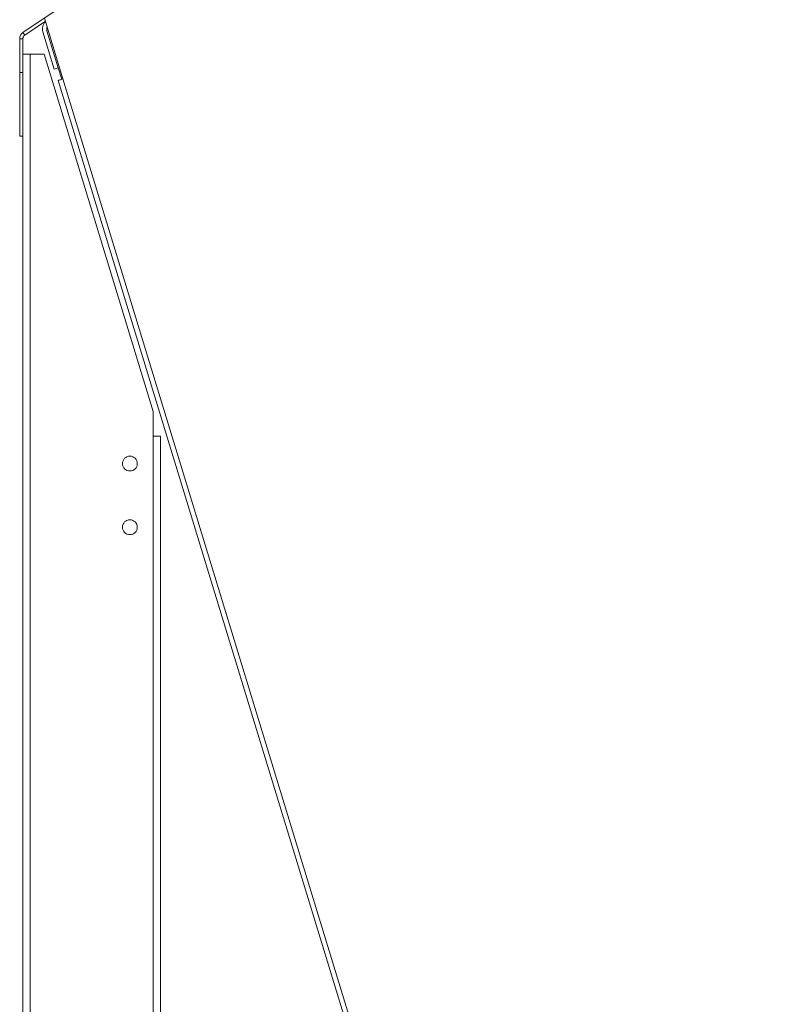
# Model space of a CAD drawing. Units: millimetres. Extents: x 19 to 401, y 9 to 283.
# Drawn here: x 54 to 69, y 251 to 270 of the extents above; entities that cross this region are included whole.
import ezdxf

# ---------------------------------------------------------------- set-up
doc = ezdxf.new("R2010")
doc.units = ezdxf.units.MM

msp = doc.modelspace()

# ---------------------------------------------------------------- linework, layer by layer
at = {"color": 7, "linetype": 'Continuous', "lineweight": 15}
for p, q in [((54.2649, 270.023), (56.6037, 271.6006)), ((54.687, 270.3074), (55.0525, 269.112)), ((54.2999, 269.9712), (54.7061, 270.2452)), ((54.2631, 269.9021), (54.2006, 269.9021)), ((54.2006, 269.2383), (54.2006, 269.9021)), ((54.2631, 269.2383), (54.2631, 269.9021)), ((54.2649, 270.023), (54.2999, 269.9712)), ((54.8811, 269.3059), (54.6582, 270.0351)), ((54.9608, 269.3303), (54.7379, 270.0595)), ((54.409, 269.5961), (54.2631, 269.5961)), ((54.409, 269.5961), (54.409, 222.5961)), ((54.6798, 269.5961), (54.409, 269.5961)), ((54.6798, 269.5961), (56.8256, 262.5774)), ((54.8811, 269.3059), (54.9608, 269.3303)), ((55.0297, 269.1051), (54.9608, 269.3303)), ((54.2006, 269.2383), (54.2631, 269.2383)), ((54.2006, 267.9883), (54.2006, 269.2383)), ((54.2631, 269.2383), (54.2631, 267.9883)), ((54.9608, 269.084), (68.851, 223.6513)), ((55.0525, 269.112), (68.9427, 223.6794)), ((54.2631, 267.9883), (54.2006, 267.9883)), ((54.2631, 267.9883), (54.2631, 222.5961)), ((56.8256, 262.5774), (56.8256, 262.0961)), ((56.8256, 262.0961), (56.8256, 222.5961)), ((56.8256, 262.0961), (56.9715, 262.0961)), ((56.9715, 262.0961), (56.9715, 222.5961))]:
    msp.add_line(p, q, dxfattribs=at)
at = {"color": 7, "linetype": 'Continuous', "lineweight": 15, "flags": 128}
msp.add_lwpolyline([(54.9608, 269.084), (54.9626, 269.0846), (54.9678, 269.0862), (54.9763, 269.0887), (54.9877, 269.0922), (55.0016, 269.0965), (55.0174, 269.1013), (55.0346, 269.1066), (55.0525, 269.112)], dxfattribs=at)
at = {"color": 7, "linetype": 'Continuous', "lineweight": 15}
for centre in [(56.3673, 261.5544), (56.3673, 260.3044)]:
    msp.add_circle(centre, 0.1458, dxfattribs=at)
for centre, radius, start, end in [((54.8574, 270.096), 0.2083, 136.04741, 197), ((54.8574, 270.096), 0.125, 161.01999, 197), ((54.3465, 269.9021), 0.1458, 124, 180), ((54.3465, 269.9021), 0.0833, 124, 180)]:
    msp.add_arc(centre, radius, start, end, dxfattribs=at)

doc.saveas('drawing.dxf')
